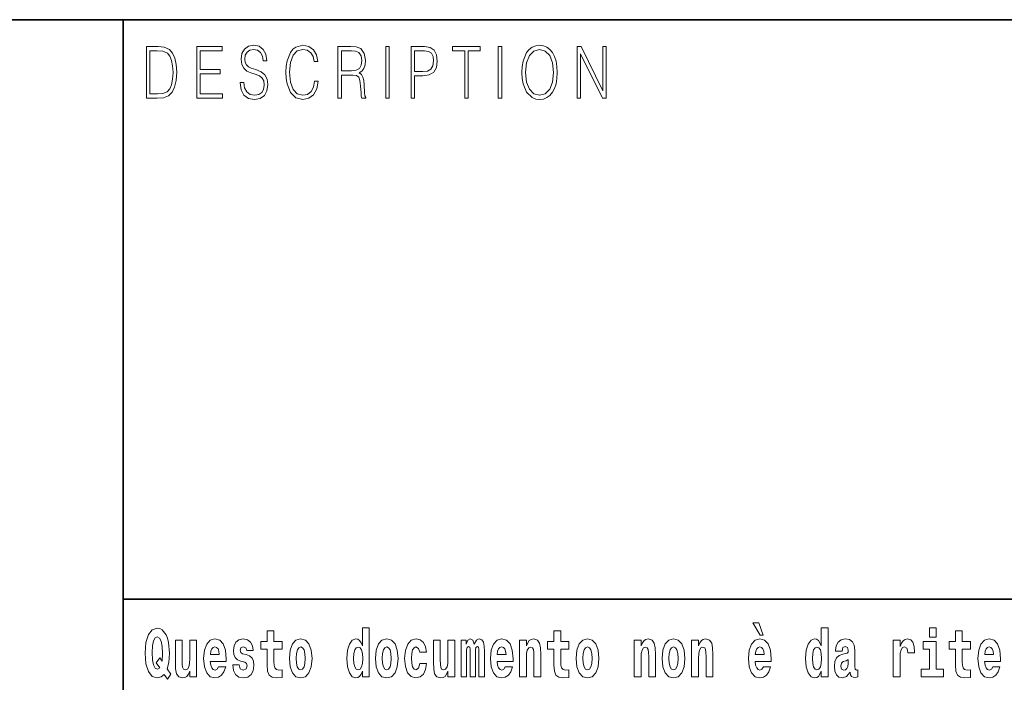
# Model space of a CAD drawing. Extents: x 0 to 420, y 0 to 297.
# Drawn here: x 279 to 302, y 16 to 32 of the extents above; entities that cross this region are included whole.
import ezdxf

# ---------------------------------------------------------------- set-up
doc = ezdxf.new("R2010")
doc.units = 0

msp = doc.modelspace()

# ---------------------------------------------------------------- linework, layer by layer
at = {"color": 7, "lineweight": 35}
for p, q in [((230, 31.5), (410, 31.5)), ((281, 31.5), (281, 10)), ((357.812378, 18), (281, 18))]:
    msp.add_line(p, q, dxfattribs=at)
at = {"color": 7, "lineweight": 13}
for points in [[(281.754395, 30.873383), (281.542847, 30.873383), (281.542847, 29.673382), (281.79071, 29.673382), (281.94342, 29.681726), (282.059814, 29.725121), (282.139923, 29.808569), (282.200012, 29.928736), (282.236328, 30.083952), (282.24884, 30.275885), (282.236328, 30.454466), (282.203766, 30.603006), (282.149963, 30.721504), (282.078613, 30.808292), (281.959686, 30.863367), (281.815735, 30.873383)], [(281.625458, 29.771852), (281.625458, 30.774912), (281.79071, 30.774912), (281.928406, 30.766567), (282.033539, 30.721504), (282.089874, 30.649738), (282.129913, 30.551268), (282.154968, 30.426094), (282.163727, 30.272547), (282.154968, 30.112326), (282.129913, 29.983812), (282.087372, 29.885344), (282.027283, 29.816914), (281.929657, 29.778528), (281.799469, 29.771852)], [(282.715332, 29.673382), (283.319916, 29.673382), (283.319916, 29.771852), (282.797943, 29.771852), (282.797943, 30.240837), (283.261078, 30.240837), (283.261078, 30.339306), (282.797943, 30.339306), (282.797943, 30.774912), (283.304901, 30.774912), (283.304901, 30.873383), (282.715332, 30.873383)], [(283.728821, 30.03722), (283.728821, 30.028875), (283.750092, 29.861977), (283.815186, 29.740141), (283.920319, 29.666706), (284.06427, 29.640001), (284.193207, 29.665037), (284.290833, 29.733465), (284.352173, 29.841949), (284.374695, 29.98715), (284.357178, 30.115664), (284.305847, 30.212463), (284.218231, 30.284229), (284.091827, 30.339306), (283.986664, 30.374355), (283.917816, 30.404398), (283.871521, 30.446121), (283.843964, 30.502867), (283.835205, 30.579641), (283.847717, 30.674772), (283.887787, 30.746538), (283.952881, 30.789932), (284.041748, 30.806622), (284.134369, 30.788263), (284.204468, 30.736525), (284.24704, 30.653076), (284.263306, 30.539585), (284.348419, 30.539585), (284.325897, 30.69313), (284.265808, 30.808292), (284.171936, 30.880058), (284.045502, 30.905092), (283.92157, 30.880058), (283.828949, 30.814968), (283.770111, 30.71316), (283.750092, 30.582979), (283.765106, 30.456135), (283.810181, 30.36768), (283.886536, 30.304258), (283.995422, 30.257526), (284.080536, 30.229155), (284.174438, 30.189098), (284.239532, 30.140697), (284.277069, 30.072269), (284.289581, 29.975468), (284.274567, 29.876999), (284.230743, 29.801893), (284.160675, 29.753492), (284.065521, 29.738472), (283.957886, 29.758499), (283.879028, 29.816914), (283.8302, 29.910378), (283.813934, 30.03722)], [(285.462036, 30.065594), (285.437012, 29.927067), (285.380676, 29.823591), (285.296814, 29.760168), (285.189178, 29.738472), (285.05899, 29.773521), (284.961365, 29.876999), (284.898773, 30.047234), (284.877502, 30.277554), (284.898773, 30.504536), (284.960114, 30.669765), (285.056488, 30.771574), (285.186676, 30.806622), (285.289307, 30.786594), (285.370667, 30.729849), (285.427002, 30.639725), (285.453278, 30.522896), (285.534637, 30.522896), (285.504608, 30.679779), (285.433258, 30.799946), (285.325623, 30.87672), (285.186676, 30.905092), (285.023956, 30.861698), (284.95636, 30.809961), (284.898773, 30.738194), (284.819916, 30.541254), (284.798615, 30.41608), (284.792358, 30.275885), (284.798615, 30.132353), (284.819916, 30.007179), (284.897522, 29.8069), (285.021454, 29.681726), (285.184174, 29.640001), (285.328125, 29.670044), (285.438263, 29.751823), (285.510864, 29.885344), (285.543427, 30.065594)], [(286.00238, 29.673382), (286.084991, 29.673382), (286.084991, 30.210794), (286.34787, 30.210794), (286.436737, 30.199112), (286.49057, 30.159056), (286.518097, 30.080614), (286.53186, 29.955441), (286.54187, 29.796886), (286.549408, 29.721783), (286.56192, 29.673382), (286.65329, 29.673382), (286.65329, 29.690071), (286.634521, 29.728458), (286.624512, 29.800224), (286.61322, 29.980474), (286.604462, 30.082283), (286.588196, 30.160725), (286.555664, 30.219139), (286.50058, 30.259195), (286.56192, 30.302589), (286.608215, 30.366011), (286.635773, 30.451128), (286.645782, 30.554605), (286.616974, 30.714828), (286.535614, 30.824982), (286.430481, 30.866707), (286.302795, 30.873383), (286.00238, 30.873383)], [(286.084991, 30.309265), (286.084991, 30.774912), (286.319061, 30.774912), (286.416718, 30.768236), (286.493073, 30.733187), (286.54187, 30.656414), (286.560669, 30.551268), (286.545654, 30.439445), (286.503082, 30.364342), (286.42923, 30.320948), (286.324097, 30.309265)], [(287.11853, 29.673382), (287.201141, 29.673382), (287.201141, 30.873383), (287.11853, 30.873383)], [(287.708923, 29.673382), (287.791534, 29.673382), (287.791534, 30.194105), (287.983063, 30.194105), (288.129517, 30.214132), (288.23465, 30.277554), (288.297241, 30.384369), (288.318512, 30.536247), (288.299744, 30.683117), (288.243408, 30.788263), (288.152039, 30.851685), (288.023102, 30.873383), (287.708923, 30.873383)], [(287.791534, 30.292576), (287.791534, 30.774912), (288.019348, 30.774912), (288.114471, 30.759892), (288.180817, 30.716497), (288.219635, 30.643063), (288.233398, 30.537916), (288.217133, 30.422756), (288.172058, 30.347652), (288.094452, 30.304258), (287.984314, 30.292576)], [(288.956482, 29.673382), (289.039093, 29.673382), (289.039093, 30.774912), (289.319489, 30.774912), (289.319489, 30.873383), (288.676086, 30.873383), (288.676086, 30.774912), (288.956482, 30.774912)], [(289.737152, 29.673382), (289.819763, 29.673382), (289.819763, 30.873383), (289.737152, 30.873383)], [(290.288757, 30.272547), (290.295013, 30.130684), (290.317535, 30.007179), (290.400146, 29.808569), (290.530334, 29.683395), (290.610443, 29.651686), (290.700562, 29.640001), (290.789459, 29.651686), (290.869568, 29.683395), (290.940918, 29.735134), (291.001007, 29.808569), (291.048553, 29.898695), (291.083618, 30.007179), (291.104889, 30.130684), (291.113647, 30.272547), (291.10614, 30.412743), (291.083618, 30.536247), (291.048553, 30.644732), (291.001007, 30.736525), (290.940918, 30.808292), (290.869568, 30.860029), (290.789459, 30.89341), (290.700562, 30.905092), (290.610443, 30.89341), (290.530334, 30.860029), (290.460236, 30.808292), (290.400146, 30.736525), (290.317535, 30.536247), (290.295013, 30.411074)], [(290.373871, 30.272547), (290.397644, 30.496191), (290.463989, 30.664759), (290.567902, 30.769905), (290.700562, 30.806622), (290.834503, 30.769905), (290.937164, 30.664759), (291.004761, 30.49786), (291.028534, 30.272547), (291.004761, 30.045565), (290.937164, 29.878668), (290.834503, 29.773521), (290.700562, 29.738472), (290.56665, 29.773521), (290.463989, 29.878668), (290.396393, 30.045565)], [(291.575134, 29.673382), (291.657745, 29.673382), (291.657745, 30.703146), (292.163452, 29.673382), (292.254822, 29.673382), (292.254822, 30.873383), (292.172211, 30.873383), (292.172211, 29.843618), (291.666504, 30.873383), (291.575134, 30.873383)], [(295.805481, 17.447237), (295.66568, 17.447237), (295.835449, 17.160349), (295.911987, 17.160349)], [(282.113037, 16.248966), (282.029816, 16.378937), (282.067535, 16.526344), (282.083069, 16.74349), (282.061981, 16.989168), (282.037567, 17.089024), (282.005402, 17.171444), (281.914429, 17.283981), (281.858948, 17.312511), (281.797913, 17.323606), (281.679199, 17.283981), (281.589325, 17.173031), (281.532745, 16.990753), (281.512787, 16.74349), (281.532745, 16.494644), (281.589325, 16.312366), (281.679199, 16.201416), (281.797913, 16.163376), (281.890015, 16.187151), (281.9599, 16.247381), (282.032013, 16.136431)], [(284.703735, 17.016113), (284.514008, 17.016113), (284.514008, 17.264961), (284.357574, 17.264961), (284.357574, 17.016113), (284.208893, 17.016113), (284.208893, 16.838593), (284.357574, 16.838593), (284.357574, 16.459774), (284.367554, 16.323462), (284.403046, 16.231531), (284.470734, 16.180811), (284.57724, 16.163376), (284.703735, 16.171301), (284.703735, 16.351992), (284.630493, 16.345652), (284.570587, 16.358332), (284.535095, 16.396374), (284.518433, 16.458189), (284.514008, 16.540609), (284.514008, 16.838593), (284.703735, 16.838593)], [(286.57547, 16.325047), (286.57547, 16.193491), (286.734131, 16.193491), (286.734131, 17.331532), (286.57547, 17.331532), (286.57547, 16.914673), (286.543304, 16.985998), (286.507782, 17.036718), (286.467834, 17.065248), (286.421265, 17.074759), (286.336914, 17.043058), (286.270355, 16.954298), (286.227081, 16.811647), (286.211548, 16.61986), (286.227081, 16.426489), (286.270355, 16.282251), (286.336914, 16.193491), (286.421265, 16.163376), (286.468964, 16.172886), (286.508911, 16.201416), (286.543304, 16.252136)], [(291.382965, 17.016113), (291.193237, 17.016113), (291.193237, 17.264961), (291.036804, 17.264961), (291.036804, 17.016113), (290.888123, 17.016113), (290.888123, 16.838593), (291.036804, 16.838593), (291.036804, 16.459774), (291.046783, 16.323462), (291.082306, 16.231531), (291.149994, 16.180811), (291.2565, 16.163376), (291.382965, 16.171301), (291.382965, 16.351992), (291.309753, 16.345652), (291.249847, 16.358332), (291.214325, 16.396374), (291.197693, 16.458189), (291.193237, 16.540609), (291.193237, 16.838593), (291.382965, 16.838593)], [(297.262268, 16.325047), (297.262268, 16.193491), (297.420929, 16.193491), (297.420929, 17.331532), (297.262268, 17.331532), (297.262268, 16.914673), (297.230103, 16.985998), (297.19458, 17.036718), (297.154633, 17.065248), (297.108032, 17.074759), (297.023712, 17.043058), (296.957153, 16.954298), (296.913879, 16.811647), (296.898346, 16.61986), (296.913879, 16.426489), (296.957153, 16.282251), (297.023712, 16.193491), (297.108032, 16.163376), (297.155762, 16.172886), (297.195709, 16.201416), (297.230103, 16.252136)], [(299.780853, 17.331532), (299.780853, 17.115969), (299.937286, 17.115969), (299.937286, 17.331532)], [(300.733917, 17.016113), (300.544189, 17.016113), (300.544189, 17.264961), (300.387756, 17.264961), (300.387756, 17.016113), (300.239075, 17.016113), (300.239075, 16.838593), (300.387756, 16.838593), (300.387756, 16.459774), (300.397736, 16.323462), (300.433258, 16.231531), (300.500916, 16.180811), (300.607452, 16.163376), (300.733917, 16.171301), (300.733917, 16.351992), (300.660706, 16.345652), (300.600769, 16.358332), (300.565277, 16.396374), (300.548645, 16.458189), (300.544189, 16.540609), (300.544189, 16.838593), (300.733917, 16.838593)], [(281.853394, 16.634125), (281.771301, 16.520004), (281.855621, 16.399544), (281.801239, 16.371012), (281.745789, 16.394789), (281.70694, 16.466114), (281.684753, 16.58816), (281.678101, 16.75934), (281.685852, 16.914673), (281.709167, 17.027208), (281.746887, 17.095364), (281.797913, 17.119139), (281.851166, 17.093779), (281.887787, 17.022453), (281.908875, 16.900408), (281.916626, 16.732395), (281.907776, 16.556459)], [(282.714386, 16.193491), (282.714386, 17.044643), (282.555725, 17.044643), (282.555725, 16.621445), (282.550171, 16.504154), (282.533539, 16.421734), (282.501343, 16.372597), (282.452545, 16.356747), (282.409271, 16.371012), (282.387085, 16.415394), (282.379303, 16.486719), (282.378204, 16.583405), (282.378204, 17.044643), (282.219543, 17.044643), (282.219543, 16.527929), (282.223969, 16.374182), (282.246155, 16.260061), (282.297211, 16.190321), (282.389282, 16.164961), (282.442535, 16.174471), (282.486938, 16.201416), (282.523529, 16.250551), (282.555725, 16.323462), (282.555725, 16.193491)], [(283.223633, 16.421734), (283.190369, 16.367842), (283.142639, 16.348822), (283.100494, 16.361502), (283.0672, 16.399544), (283.042786, 16.462944), (283.031708, 16.550119), (283.403381, 16.550119), (283.40448, 16.60718), (283.386749, 16.808477), (283.334595, 16.955883), (283.251373, 17.044643), (283.138214, 17.074759), (283.030579, 17.043058), (282.947388, 16.954298), (282.894104, 16.810062), (282.876373, 16.61986), (282.894104, 16.426489), (282.947388, 16.282251), (283.028381, 16.193491), (283.134888, 16.163376), (283.223633, 16.179226), (283.294647, 16.225191), (283.34903, 16.304441), (283.390076, 16.421734)], [(283.834991, 16.531099), (283.878265, 16.500984), (283.893799, 16.443924), (283.869385, 16.374182), (283.79837, 16.347237), (283.730682, 16.378937), (283.704071, 16.467699), (283.553162, 16.467699), (283.568695, 16.337727), (283.616394, 16.241041), (283.692963, 16.183981), (283.797272, 16.163376), (283.904877, 16.183981), (283.983643, 16.241041), (284.032471, 16.332972), (284.049103, 16.456604), (284.036926, 16.551704), (284.003632, 16.624615), (283.947052, 16.67692), (283.867157, 16.70862), (283.780609, 16.729225), (283.739563, 16.75617), (283.72403, 16.813232), (283.742889, 16.868708), (283.795044, 16.892483), (283.856049, 16.867123), (283.880463, 16.805307), (284.032471, 16.805307), (284.032471, 16.808477), (284.015839, 16.916258), (283.969238, 17.000263), (283.894897, 17.054153), (283.797272, 17.073174), (283.699615, 17.054153), (283.628601, 16.998678), (283.584229, 16.913088), (283.569794, 16.802137), (283.580902, 16.710205), (283.614197, 16.637295), (283.66745, 16.58499), (283.740662, 16.554874)], [(284.873474, 16.618275), (284.891235, 16.423319), (284.94339, 16.280666), (285.026581, 16.193491), (285.137543, 16.163376), (285.247375, 16.193491), (285.330597, 16.280666), (285.382751, 16.423319), (285.401611, 16.618275), (285.382751, 16.811647), (285.330597, 16.955883), (285.246277, 17.043058), (285.136444, 17.074759), (285.026581, 17.043058), (284.94339, 16.955883), (284.891235, 16.811647)], [(286.877258, 16.618275), (286.89502, 16.423319), (286.947144, 16.280666), (287.030365, 16.193491), (287.141327, 16.163376), (287.25116, 16.193491), (287.334381, 16.280666), (287.386536, 16.423319), (287.405396, 16.618275), (287.386536, 16.811647), (287.334381, 16.955883), (287.250061, 17.043058), (287.140198, 17.074759), (287.030365, 17.043058), (286.947144, 16.955883), (286.89502, 16.811647)], [(287.915771, 16.497814), (287.884705, 16.393204), (287.821442, 16.355162), (287.777069, 16.371012), (287.743774, 16.421734), (287.723816, 16.505739), (287.717163, 16.621445), (287.723816, 16.735565), (287.744904, 16.819572), (287.778168, 16.868708), (287.821442, 16.886143), (287.884705, 16.852858), (287.914642, 16.76251), (288.071106, 16.76251), (288.047791, 16.892483), (287.997864, 16.990753), (287.922424, 17.052568), (287.824768, 17.074759), (287.713837, 17.041473), (287.629517, 16.949543), (287.575134, 16.805307), (287.557373, 16.61669), (287.575134, 16.429659), (287.62619, 16.287006), (287.707184, 16.195076), (287.814789, 16.163376), (287.91687, 16.187151), (287.995636, 16.252136), (288.047791, 16.358332), (288.071106, 16.497814)], [(288.725708, 16.193491), (288.725708, 17.044643), (288.567047, 17.044643), (288.567047, 16.621445), (288.561493, 16.504154), (288.544861, 16.421734), (288.512665, 16.372597), (288.463867, 16.356747), (288.420593, 16.371012), (288.398407, 16.415394), (288.390625, 16.486719), (288.389526, 16.583405), (288.389526, 17.044643), (288.230865, 17.044643), (288.230865, 16.527929), (288.235291, 16.374182), (288.257477, 16.260061), (288.308533, 16.190321), (288.400604, 16.164961), (288.453857, 16.174471), (288.49826, 16.201416), (288.534851, 16.250551), (288.567047, 16.323462), (288.567047, 16.193491)], [(289.289337, 16.824327), (289.289337, 16.193491), (289.415802, 16.193491), (289.415802, 16.781532), (289.410278, 16.905163), (289.392517, 16.997093), (289.355896, 17.054153), (289.294891, 17.074759), (289.231628, 17.043058), (289.179504, 16.951128), (289.143982, 17.041473), (289.082977, 17.074759), (289.027496, 17.043058), (288.988647, 16.954298), (288.988647, 17.044643), (288.87439, 17.044643), (288.87439, 16.193491), (288.999756, 16.193491), (288.999756, 16.817987), (289.011963, 16.875048), (289.047455, 16.895653), (289.074097, 16.879803), (289.082977, 16.835423), (289.082977, 16.193491), (289.207214, 16.193491), (289.207214, 16.817987), (289.219421, 16.875048), (289.254944, 16.895653), (289.280457, 16.879803), (289.289337, 16.835423)], [(289.902893, 16.421734), (289.869598, 16.367842), (289.821899, 16.348822), (289.779724, 16.361502), (289.74646, 16.399544), (289.722046, 16.462944), (289.710938, 16.550119), (290.082642, 16.550119), (290.08374, 16.60718), (290.065979, 16.808477), (290.013855, 16.955883), (289.930634, 17.044643), (289.817444, 17.074759), (289.709839, 17.043058), (289.626617, 16.954298), (289.573364, 16.810062), (289.555603, 16.61986), (289.573364, 16.426489), (289.626617, 16.282251), (289.707611, 16.193491), (289.814117, 16.163376), (289.902893, 16.179226), (289.973907, 16.225191), (290.028259, 16.304441), (290.069305, 16.421734)], [(290.235748, 17.044643), (290.235748, 16.193491), (290.394409, 16.193491), (290.394409, 16.61669), (290.398834, 16.732395), (290.415497, 16.814817), (290.447662, 16.863953), (290.497589, 16.881388), (290.538635, 16.865538), (290.560822, 16.824327), (290.568604, 16.75617), (290.570801, 16.66741), (290.570801, 16.193491), (290.729462, 16.193491), (290.729462, 16.710205), (290.723938, 16.862368), (290.701752, 16.976488), (290.650696, 17.047813), (290.559723, 17.073174), (290.50647, 17.063663), (290.462097, 17.035133), (290.425476, 16.985998), (290.394409, 16.914673), (290.394409, 17.044643)], [(291.552734, 16.618275), (291.570496, 16.423319), (291.62262, 16.280666), (291.705841, 16.193491), (291.816803, 16.163376), (291.926636, 16.193491), (292.009857, 16.280666), (292.062012, 16.423319), (292.080872, 16.618275), (292.062012, 16.811647), (292.009857, 16.955883), (291.925537, 17.043058), (291.815674, 17.074759), (291.705841, 17.043058), (291.62262, 16.955883), (291.570496, 16.811647)], [(292.90744, 17.044643), (292.90744, 16.193491), (293.066101, 16.193491), (293.066101, 16.61669), (293.070557, 16.732395), (293.087189, 16.814817), (293.119354, 16.863953), (293.169281, 16.881388), (293.210327, 16.865538), (293.232544, 16.824327), (293.240295, 16.75617), (293.242523, 16.66741), (293.242523, 16.193491), (293.401184, 16.193491), (293.401184, 16.710205), (293.39563, 16.862368), (293.373444, 16.976488), (293.322388, 17.047813), (293.231415, 17.073174), (293.178162, 17.063663), (293.133789, 17.035133), (293.097168, 16.985998), (293.066101, 16.914673), (293.066101, 17.044643)], [(293.556519, 16.618275), (293.574249, 16.423319), (293.626404, 16.280666), (293.709625, 16.193491), (293.820557, 16.163376), (293.93042, 16.193491), (294.013611, 16.280666), (294.065765, 16.423319), (294.084625, 16.618275), (294.065765, 16.811647), (294.013611, 16.955883), (293.929291, 17.043058), (293.819458, 17.074759), (293.709625, 17.043058), (293.626404, 16.955883), (293.574249, 16.811647)], [(294.243286, 17.044643), (294.243286, 16.193491), (294.401947, 16.193491), (294.401947, 16.61669), (294.406403, 16.732395), (294.423035, 16.814817), (294.4552, 16.863953), (294.505127, 16.881388), (294.546204, 16.865538), (294.56839, 16.824327), (294.576141, 16.75617), (294.578369, 16.66741), (294.578369, 16.193491), (294.73703, 16.193491), (294.73703, 16.710205), (294.731476, 16.862368), (294.70929, 16.976488), (294.658264, 17.047813), (294.567261, 17.073174), (294.514008, 17.063663), (294.469635, 17.035133), (294.433014, 16.985998), (294.401947, 16.914673), (294.401947, 17.044643)], [(295.914215, 16.421734), (295.88092, 16.367842), (295.833221, 16.348822), (295.791046, 16.361502), (295.757782, 16.399544), (295.733368, 16.462944), (295.72226, 16.550119), (296.093964, 16.550119), (296.095062, 16.60718), (296.077301, 16.808477), (296.025177, 16.955883), (295.941956, 17.044643), (295.828796, 17.074759), (295.721161, 17.043058), (295.637939, 16.954298), (295.584686, 16.810062), (295.566925, 16.61986), (295.584686, 16.426489), (295.637939, 16.282251), (295.718933, 16.193491), (295.825439, 16.163376), (295.914215, 16.179226), (295.985229, 16.225191), (296.039581, 16.304441), (296.080627, 16.421734)], [(297.747131, 16.787872), (297.764893, 16.870293), (297.821472, 16.898823), (297.873596, 16.876633), (297.891357, 16.813232), (297.884705, 16.764095), (297.862518, 16.74032), (297.822571, 16.73081), (297.760437, 16.7213), (297.676117, 16.6896), (297.615082, 16.630955), (297.578491, 16.546949), (297.566284, 16.437584), (297.578491, 16.323462), (297.615082, 16.236286), (297.673889, 16.183981), (297.753784, 16.163376), (297.849213, 16.196661), (297.932404, 16.296516), (297.944611, 16.239456), (297.967926, 16.201416), (298.00119, 16.182396), (298.04892, 16.174471), (298.112152, 16.187151), (298.112152, 16.351992), (298.085541, 16.347237), (298.050018, 16.367842), (298.043365, 16.432829), (298.043365, 16.810062), (298.03006, 16.925768), (297.990112, 17.008188), (297.920197, 17.057323), (297.821472, 17.074759), (297.726044, 17.054153), (297.655029, 16.998678), (297.609558, 16.911503), (297.595123, 16.800552), (297.595123, 16.787872)], [(298.93985, 17.044643), (298.93985, 16.193491), (299.099609, 16.193491), (299.099609, 16.6262), (299.102936, 16.74032), (299.119598, 16.822742), (299.150665, 16.873463), (299.201691, 16.890898), (299.25827, 16.854443), (299.273804, 16.811647), (299.279358, 16.753), (299.279358, 16.748245), (299.433594, 16.748245), (299.433594, 16.76251), (299.423584, 16.898823), (299.394745, 16.995508), (299.344818, 17.052568), (299.272705, 17.073174), (299.214996, 17.062078), (299.168396, 17.030378), (299.129578, 16.976488), (299.099609, 16.900408), (299.099609, 17.044643)], [(300.108154, 16.369427), (299.937286, 16.369427), (299.937286, 17.016113), (299.636627, 17.016113), (299.636627, 16.838593), (299.780853, 16.838593), (299.780853, 16.369427), (299.591125, 16.369427), (299.591125, 16.193491), (300.108154, 16.193491)], [(301.257629, 16.421734), (301.224335, 16.367842), (301.176636, 16.348822), (301.13446, 16.361502), (301.101166, 16.399544), (301.076752, 16.462944), (301.065674, 16.550119), (301.437347, 16.550119), (301.438477, 16.60718), (301.420715, 16.808477), (301.368561, 16.955883), (301.285339, 17.044643), (301.17218, 17.074759), (301.064575, 17.043058), (300.981354, 16.954298), (300.928101, 16.810062), (300.910339, 16.61986), (300.928101, 16.426489), (300.981354, 16.282251), (301.062347, 16.193491), (301.168854, 16.163376), (301.257629, 16.179226), (301.328613, 16.225191), (301.382996, 16.304441), (301.424042, 16.421734)], [(283.241394, 16.713375), (283.035034, 16.713375), (283.043915, 16.786285), (283.0672, 16.841763), (283.099365, 16.876633), (283.138214, 16.889313), (283.17926, 16.876633), (283.211426, 16.843348), (283.231415, 16.787872)], [(285.137543, 16.886143), (285.181915, 16.868708), (285.21521, 16.817987), (285.235168, 16.73398), (285.24295, 16.61986), (285.235168, 16.504154), (285.21521, 16.420149), (285.181915, 16.369427), (285.137543, 16.353577), (285.092072, 16.369427), (285.058777, 16.421734), (285.038788, 16.507324), (285.032135, 16.6262), (285.038788, 16.73715), (285.059875, 16.817987), (285.09317, 16.868708)], [(286.474518, 16.884558), (286.519989, 16.867123), (286.553284, 16.817987), (286.57547, 16.73398), (286.583252, 16.61986), (286.57547, 16.504154), (286.553284, 16.420149), (286.51889, 16.369427), (286.474518, 16.353577), (286.431244, 16.369427), (286.397949, 16.420149), (286.376862, 16.504154), (286.370209, 16.61986), (286.376862, 16.73398), (286.397949, 16.816402), (286.431244, 16.867123)], [(287.141327, 16.886143), (287.185699, 16.868708), (287.218994, 16.817987), (287.238953, 16.73398), (287.246735, 16.61986), (287.238953, 16.504154), (287.218994, 16.420149), (287.185699, 16.369427), (287.141327, 16.353577), (287.095825, 16.369427), (287.062561, 16.421734), (287.042572, 16.507324), (287.035919, 16.6262), (287.042572, 16.73715), (287.06366, 16.817987), (287.096954, 16.868708)], [(289.920654, 16.713375), (289.714264, 16.713375), (289.723145, 16.786285), (289.74646, 16.841763), (289.778625, 16.876633), (289.817444, 16.889313), (289.858521, 16.876633), (289.890686, 16.843348), (289.910645, 16.787872)], [(291.816803, 16.886143), (291.861176, 16.868708), (291.89447, 16.817987), (291.914429, 16.73398), (291.922211, 16.61986), (291.914429, 16.504154), (291.89447, 16.420149), (291.861176, 16.369427), (291.816803, 16.353577), (291.771301, 16.369427), (291.738007, 16.421734), (291.718048, 16.507324), (291.711395, 16.6262), (291.718048, 16.73715), (291.739136, 16.817987), (291.7724, 16.868708)], [(293.820557, 16.886143), (293.86496, 16.868708), (293.898224, 16.817987), (293.918213, 16.73398), (293.925964, 16.61986), (293.918213, 16.504154), (293.898224, 16.420149), (293.86496, 16.369427), (293.820557, 16.353577), (293.775085, 16.369427), (293.741791, 16.421734), (293.721832, 16.507324), (293.715179, 16.6262), (293.721832, 16.73715), (293.74292, 16.817987), (293.776184, 16.868708)], [(295.931976, 16.713375), (295.725586, 16.713375), (295.734467, 16.786285), (295.757782, 16.841763), (295.789948, 16.876633), (295.828796, 16.889313), (295.869843, 16.876633), (295.902008, 16.843348), (295.921997, 16.787872)], [(297.161316, 16.884558), (297.206787, 16.867123), (297.240082, 16.817987), (297.262268, 16.73398), (297.27005, 16.61986), (297.262268, 16.504154), (297.240082, 16.420149), (297.205688, 16.369427), (297.161316, 16.353577), (297.118042, 16.369427), (297.084747, 16.420149), (297.06366, 16.504154), (297.057007, 16.61986), (297.06366, 16.73398), (297.084747, 16.816402), (297.118042, 16.867123)], [(301.27536, 16.713375), (301.069, 16.713375), (301.077881, 16.786285), (301.101166, 16.841763), (301.133362, 16.876633), (301.17218, 16.889313), (301.213226, 16.876633), (301.245422, 16.843348), (301.265381, 16.787872)], [(297.88913, 16.497814), (297.88028, 16.432829), (297.856964, 16.383692), (297.822571, 16.351992), (297.781525, 16.342482), (297.736023, 16.369427), (297.719391, 16.439169), (297.732697, 16.507324), (297.772644, 16.543779), (297.840332, 16.562799), (297.88913, 16.596085)]]:
    msp.add_lwpolyline(points, close=True, dxfattribs=at)

doc.saveas('drawing.dxf')
